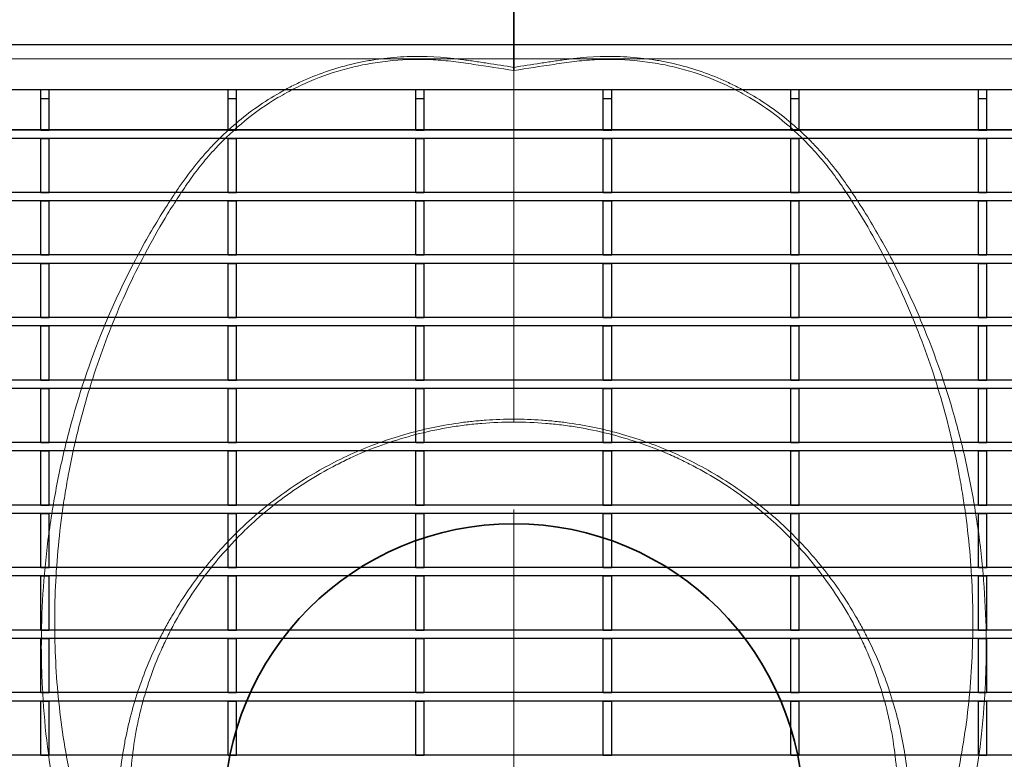
# Model space of a CAD drawing. Units: millimetres. Extents: x 20 to 4220, y -2870 to 3070.
# Drawn here: x 2032 to 2207, y -1611 to -1479 of the extents above; entities that cross this region are included whole.
import ezdxf

# ---------------------------------------------------------------- set-up
doc = ezdxf.new("R2010")
doc.units = ezdxf.units.MM
doc.layers.get('0').update_dxf_attribs({"lineweight": 15})
doc.layers.add('ARTICLE_NUMBER', color=7, linetype='Continuous')

# ---------------------------------------------------------------- blocks, each defined once
blk = doc.blocks.new('grating top')
at = {"color": 7, "linetype": 'Continuous', "lineweight": 30}
for p, q in [((2708.55, -1255.34), (1671.55, -1255.34)), ((2702.05, -1263.34), (1678.05, -1263.34)), ((2105.97, -1264.84), (2105.97, -1263.34)), ((2107.47, -1264.84), (2107.47, -1263.34)), ((2139.3, -1264.84), (2139.3, -1263.34)), ((2140.8, -1264.84), (2140.8, -1263.34)), ((2172.63, -1264.84), (2172.63, -1263.34)), ((2174.13, -1264.84), (2174.13, -1263.34)), ((2205.96, -1264.84), (2205.96, -1263.34)), ((2207.46, -1264.84), (2207.46, -1263.34)), ((2239.29, -1264.84), (2239.29, -1263.34)), ((2240.79, -1264.84), (2240.79, -1263.34)), ((2272.62, -1264.84), (2272.62, -1263.34)), ((2274.12, -1264.84), (2274.12, -1263.34)), ((2105.97, -1264.84), (2107.47, -1264.84)), ((2105.97, -1270.48), (2105.97, -1264.84)), ((2107.47, -1270.48), (2107.47, -1264.84)), ((2139.3, -1264.84), (2140.8, -1264.84)), ((2139.3, -1270.48), (2139.3, -1264.84)), ((2140.8, -1270.48), (2140.8, -1264.84)), ((2172.63, -1264.84), (2174.13, -1264.84)), ((2172.63, -1270.48), (2172.63, -1264.84)), ((2174.13, -1270.48), (2174.13, -1264.84)), ((2205.96, -1264.84), (2207.46, -1264.84)), ((2205.96, -1270.48), (2205.96, -1264.84)), ((2207.46, -1270.48), (2207.46, -1264.84)), ((2239.29, -1264.84), (2240.79, -1264.84)), ((2239.29, -1270.48), (2239.29, -1264.84)), ((2240.79, -1270.48), (2240.79, -1264.84)), ((2272.62, -1264.84), (2274.12, -1264.84)), ((2272.62, -1270.48), (2272.62, -1264.84)), ((2274.12, -1270.48), (2274.12, -1264.84)), ((2700.55, -1270.46), (1679.55, -1270.46)), ((2700.55, -1270.48), (1679.55, -1270.48)), ((2700.55, -1271.96), (1679.55, -1271.96)), ((2105.97, -1270.48), (2107.47, -1270.48)), ((2105.97, -1281.57), (2105.97, -1271.96)), ((2105.97, -1271.96), (2107.47, -1271.96)), ((2107.47, -1281.57), (2107.47, -1271.96)), ((2139.3, -1270.48), (2140.8, -1270.48)), ((2139.3, -1281.57), (2139.3, -1271.96)), ((2139.3, -1271.96), (2140.8, -1271.96)), ((2140.8, -1281.57), (2140.8, -1271.96)), ((2172.63, -1270.48), (2174.13, -1270.48)), ((2172.63, -1281.57), (2172.63, -1271.96)), ((2172.63, -1271.96), (2174.13, -1271.96)), ((2174.13, -1281.57), (2174.13, -1271.96)), ((2205.96, -1270.48), (2207.46, -1270.48)), ((2205.96, -1281.57), (2205.96, -1271.96)), ((2205.96, -1271.96), (2207.46, -1271.96)), ((2207.46, -1281.57), (2207.46, -1271.96)), ((2239.29, -1270.48), (2240.79, -1270.48)), ((2239.29, -1271.96), (2240.79, -1271.96)), ((2239.29, -1281.57), (2239.29, -1271.96)), ((2240.79, -1281.57), (2240.79, -1271.96)), ((2272.62, -1270.48), (2274.12, -1270.48)), ((2272.62, -1281.57), (2272.62, -1271.96)), ((2272.62, -1271.96), (2274.12, -1271.96)), ((2274.12, -1281.57), (2274.12, -1271.96)), ((2700.55, -1281.57), (1679.55, -1281.57)), ((2105.97, -1281.57), (2107.47, -1281.57)), ((2139.3, -1281.57), (2140.8, -1281.57)), ((2172.63, -1281.57), (2174.13, -1281.57)), ((2205.96, -1281.57), (2207.46, -1281.57)), ((2239.29, -1281.57), (2240.79, -1281.57)), ((2272.62, -1281.57), (2274.12, -1281.57)), ((2700.55, -1283.07), (1679.55, -1283.07)), ((2105.97, -1292.68), (2105.97, -1283.07)), ((2105.97, -1283.07), (2107.47, -1283.07)), ((2107.47, -1292.68), (2107.47, -1283.07)), ((2139.3, -1292.68), (2139.3, -1283.07)), ((2139.3, -1283.07), (2140.8, -1283.07)), ((2140.8, -1292.68), (2140.8, -1283.07)), ((2172.63, -1292.68), (2172.63, -1283.07)), ((2172.63, -1283.07), (2174.13, -1283.07)), ((2174.13, -1292.68), (2174.13, -1283.07)), ((2205.96, -1292.68), (2205.96, -1283.07)), ((2205.96, -1283.07), (2207.46, -1283.07)), ((2207.46, -1292.68), (2207.46, -1283.07)), ((2239.29, -1283.07), (2240.79, -1283.07)), ((2239.29, -1292.68), (2239.29, -1283.07)), ((2240.79, -1292.68), (2240.79, -1283.07)), ((2272.62, -1292.68), (2272.62, -1283.07)), ((2272.62, -1283.07), (2274.12, -1283.07)), ((2274.12, -1292.68), (2274.12, -1283.07)), ((2700.55, -1292.68), (1679.55, -1292.68)), ((2105.97, -1292.68), (2107.47, -1292.68)), ((2139.3, -1292.68), (2140.8, -1292.68)), ((2172.63, -1292.68), (2174.13, -1292.68)), ((2205.96, -1292.68), (2207.46, -1292.68)), ((2239.29, -1292.68), (2240.79, -1292.68)), ((2272.62, -1292.68), (2274.12, -1292.68)), ((2700.55, -1294.18), (1679.55, -1294.18)), ((2105.97, -1303.79), (2105.97, -1294.18)), ((2105.97, -1294.18), (2107.47, -1294.18)), ((2107.47, -1303.79), (2107.47, -1294.18)), ((2139.3, -1303.79), (2139.3, -1294.18)), ((2139.3, -1294.18), (2140.8, -1294.18)), ((2140.8, -1303.79), (2140.8, -1294.18)), ((2172.63, -1303.79), (2172.63, -1294.18)), ((2172.63, -1294.18), (2174.13, -1294.18)), ((2174.13, -1303.79), (2174.13, -1294.18)), ((2205.96, -1303.79), (2205.96, -1294.18)), ((2205.96, -1294.18), (2207.46, -1294.18)), ((2207.46, -1303.79), (2207.46, -1294.18)), ((2239.29, -1303.79), (2239.29, -1294.18)), ((2239.29, -1294.18), (2240.79, -1294.18)), ((2240.79, -1303.79), (2240.79, -1294.18)), ((2272.62, -1303.79), (2272.62, -1294.18)), ((2272.62, -1294.18), (2274.12, -1294.18)), ((2274.12, -1303.79), (2274.12, -1294.18)), ((2700.55, -1303.79), (1679.55, -1303.79)), ((2700.55, -1305.29), (1679.55, -1305.29)), ((2105.97, -1303.79), (2107.47, -1303.79)), ((2105.97, -1314.9), (2105.97, -1305.29)), ((2105.97, -1305.29), (2107.47, -1305.29)), ((2107.47, -1314.9), (2107.47, -1305.29)), ((2139.3, -1303.79), (2140.8, -1303.79)), ((2139.3, -1314.9), (2139.3, -1305.29)), ((2139.3, -1305.29), (2140.8, -1305.29)), ((2140.8, -1314.9), (2140.8, -1305.29)), ((2172.63, -1303.79), (2174.13, -1303.79)), ((2172.63, -1314.9), (2172.63, -1305.29)), ((2172.63, -1305.29), (2174.13, -1305.29)), ((2174.13, -1314.9), (2174.13, -1305.29)), ((2205.96, -1303.79), (2207.46, -1303.79)), ((2205.96, -1314.9), (2205.96, -1305.29)), ((2205.96, -1305.29), (2207.46, -1305.29)), ((2207.46, -1314.9), (2207.46, -1305.29)), ((2239.29, -1303.79), (2240.79, -1303.79)), ((2239.29, -1314.9), (2239.29, -1305.29)), ((2239.29, -1305.29), (2240.79, -1305.29)), ((2240.79, -1314.9), (2240.79, -1305.29)), ((2272.62, -1303.79), (2274.12, -1303.79)), ((2272.62, -1314.9), (2272.62, -1305.29)), ((2272.62, -1305.29), (2274.12, -1305.29)), ((2274.12, -1314.9), (2274.12, -1305.29)), ((2700.55, -1314.9), (1679.55, -1314.9)), ((2105.97, -1314.9), (2107.47, -1314.9)), ((2139.3, -1314.9), (2140.8, -1314.9)), ((2172.63, -1314.9), (2174.13, -1314.9)), ((2205.96, -1314.9), (2207.46, -1314.9)), ((2239.29, -1314.9), (2240.79, -1314.9)), ((2272.62, -1314.9), (2274.12, -1314.9)), ((2700.55, -1316.4), (1679.55, -1316.4)), ((2105.97, -1326.01), (2105.97, -1316.4)), ((2105.97, -1316.4), (2107.47, -1316.4)), ((2107.47, -1326.01), (2107.47, -1316.4)), ((2139.3, -1326.01), (2139.3, -1316.4)), ((2139.3, -1316.4), (2140.8, -1316.4)), ((2140.8, -1326.01), (2140.8, -1316.4)), ((2172.63, -1326.01), (2172.63, -1316.4)), ((2172.63, -1316.4), (2174.13, -1316.4)), ((2174.13, -1326.01), (2174.13, -1316.4)), ((2205.96, -1326.01), (2205.96, -1316.4)), ((2205.96, -1316.4), (2207.46, -1316.4)), ((2207.46, -1326.01), (2207.46, -1316.4)), ((2239.29, -1326.01), (2239.29, -1316.4)), ((2239.29, -1316.4), (2240.79, -1316.4)), ((2240.79, -1326.01), (2240.79, -1316.4)), ((2272.62, -1326.01), (2272.62, -1316.4)), ((2272.62, -1316.4), (2274.12, -1316.4)), ((2274.12, -1326.01), (2274.12, -1316.4)), ((2700.55, -1326.01), (1679.55, -1326.01)), ((2105.97, -1326.01), (2107.47, -1326.01)), ((2139.3, -1326.01), (2140.8, -1326.01)), ((2172.63, -1326.01), (2174.13, -1326.01)), ((2205.96, -1326.01), (2207.46, -1326.01)), ((2239.29, -1326.01), (2240.79, -1326.01)), ((2272.62, -1326.01), (2274.12, -1326.01)), ((2700.55, -1327.51), (1679.55, -1327.51)), ((2105.97, -1337.12), (2105.97, -1327.51)), ((2105.97, -1327.51), (2107.47, -1327.51)), ((2107.47, -1337.12), (2107.47, -1327.51)), ((2139.3, -1337.12), (2139.3, -1327.51)), ((2139.3, -1327.51), (2140.8, -1327.51)), ((2140.8, -1337.12), (2140.8, -1327.51)), ((2172.63, -1337.12), (2172.63, -1327.51)), ((2172.63, -1327.51), (2174.13, -1327.51)), ((2174.13, -1337.12), (2174.13, -1327.51)), ((2205.96, -1337.12), (2205.96, -1327.51)), ((2205.96, -1327.51), (2207.46, -1327.51)), ((2207.46, -1337.12), (2207.46, -1327.51)), ((2239.29, -1337.12), (2239.29, -1327.51)), ((2239.29, -1327.51), (2240.79, -1327.51)), ((2240.79, -1337.12), (2240.79, -1327.51)), ((2272.62, -1337.12), (2272.62, -1327.51)), ((2272.62, -1327.51), (2274.12, -1327.51)), ((2274.12, -1337.12), (2274.12, -1327.51)), ((2700.55, -1337.12), (1679.55, -1337.12)), ((2700.55, -1338.62), (1679.55, -1338.62)), ((2105.97, -1337.12), (2107.47, -1337.12)), ((2105.97, -1348.23), (2105.97, -1338.62)), ((2105.97, -1338.62), (2107.47, -1338.62)), ((2107.47, -1348.23), (2107.47, -1338.62)), ((2139.3, -1337.12), (2140.8, -1337.12)), ((2139.3, -1348.23), (2139.3, -1338.62)), ((2139.3, -1338.62), (2140.8, -1338.62)), ((2140.8, -1348.23), (2140.8, -1338.62)), ((2172.63, -1337.12), (2174.13, -1337.12)), ((2172.63, -1348.23), (2172.63, -1338.62)), ((2172.63, -1338.62), (2174.13, -1338.62)), ((2174.13, -1348.23), (2174.13, -1338.62)), ((2205.96, -1337.12), (2207.46, -1337.12)), ((2205.96, -1348.23), (2205.96, -1338.62)), ((2205.96, -1338.62), (2207.46, -1338.62)), ((2207.46, -1348.23), (2207.46, -1338.62)), ((2239.29, -1337.12), (2240.79, -1337.12)), ((2239.29, -1338.62), (2240.79, -1338.62)), ((2239.29, -1348.23), (2239.29, -1338.62)), ((2240.79, -1348.23), (2240.79, -1338.62)), ((2272.62, -1337.12), (2274.12, -1337.12)), ((2272.62, -1348.23), (2272.62, -1338.62)), ((2272.62, -1338.62), (2274.12, -1338.62)), ((2274.12, -1348.23), (2274.12, -1338.62)), ((2700.55, -1348.23), (1679.55, -1348.23)), ((2105.97, -1348.23), (2107.47, -1348.23)), ((2139.3, -1348.23), (2140.8, -1348.23)), ((2172.63, -1348.23), (2174.13, -1348.23)), ((2205.96, -1348.23), (2207.46, -1348.23)), ((2239.29, -1348.23), (2240.79, -1348.23)), ((2272.62, -1348.23), (2274.12, -1348.23)), ((2700.55, -1349.73), (1679.55, -1349.73)), ((2105.97, -1359.34), (2105.97, -1349.73)), ((2105.97, -1349.73), (2107.47, -1349.73)), ((2107.47, -1359.34), (2107.47, -1349.73)), ((2139.3, -1359.34), (2139.3, -1349.73)), ((2139.3, -1349.73), (2140.8, -1349.73)), ((2140.8, -1359.34), (2140.8, -1349.73)), ((2172.63, -1359.34), (2172.63, -1349.73)), ((2172.63, -1349.73), (2174.13, -1349.73)), ((2174.13, -1359.34), (2174.13, -1349.73)), ((2205.96, -1359.34), (2205.96, -1349.73)), ((2205.96, -1349.73), (2207.46, -1349.73)), ((2207.46, -1359.34), (2207.46, -1349.73)), ((2239.29, -1359.34), (2239.29, -1349.73)), ((2239.29, -1349.73), (2240.79, -1349.73)), ((2240.79, -1359.34), (2240.79, -1349.73)), ((2272.62, -1359.34), (2272.62, -1349.73)), ((2272.62, -1349.73), (2274.12, -1349.73)), ((2274.12, -1359.34), (2274.12, -1349.73)), ((2700.55, -1359.34), (1679.55, -1359.34)), ((2105.97, -1359.34), (2107.47, -1359.34)), ((2139.3, -1359.34), (2140.8, -1359.34)), ((2172.63, -1359.34), (2174.13, -1359.34)), ((2205.96, -1359.34), (2207.46, -1359.34)), ((2239.29, -1359.34), (2240.79, -1359.34)), ((2272.62, -1359.34), (2274.12, -1359.34)), ((2700.55, -1360.84), (1679.55, -1360.84)), ((2105.97, -1370.45), (2105.97, -1360.84)), ((2105.97, -1360.84), (2107.47, -1360.84)), ((2107.47, -1370.45), (2107.47, -1360.84)), ((2139.3, -1370.45), (2139.3, -1360.84)), ((2139.3, -1360.84), (2140.8, -1360.84)), ((2140.8, -1370.45), (2140.8, -1360.84)), ((2172.63, -1370.45), (2172.63, -1360.84)), ((2172.63, -1360.84), (2174.13, -1360.84)), ((2174.13, -1370.45), (2174.13, -1360.84)), ((2205.96, -1370.45), (2205.96, -1360.84)), ((2205.96, -1360.84), (2207.46, -1360.84)), ((2207.46, -1370.45), (2207.46, -1360.84)), ((2239.29, -1370.45), (2239.29, -1360.84)), ((2239.29, -1360.84), (2240.79, -1360.84)), ((2240.79, -1370.45), (2240.79, -1360.84)), ((2272.62, -1370.45), (2272.62, -1360.84)), ((2272.62, -1360.84), (2274.12, -1360.84)), ((2274.12, -1370.45), (2274.12, -1360.84)), ((2700.55, -1370.45), (1679.55, -1370.45)), ((2105.97, -1370.45), (2107.47, -1370.45)), ((2139.3, -1370.45), (2140.8, -1370.45)), ((2172.63, -1370.45), (2174.13, -1370.45)), ((2205.96, -1370.45), (2207.46, -1370.45)), ((2239.29, -1370.45), (2240.79, -1370.45)), ((2272.62, -1370.45), (2274.12, -1370.45)), ((2700.55, -1371.95), (1679.55, -1371.95)), ((2105.97, -1381.56), (2105.97, -1371.95)), ((2105.97, -1371.95), (2107.47, -1371.95)), ((2107.47, -1381.56), (2107.47, -1371.95)), ((2139.3, -1381.56), (2139.3, -1371.95)), ((2139.3, -1371.95), (2140.8, -1371.95)), ((2140.8, -1381.56), (2140.8, -1371.95)), ((2172.63, -1381.56), (2172.63, -1371.95)), ((2172.63, -1371.95), (2174.13, -1371.95)), ((2174.13, -1381.56), (2174.13, -1371.95)), ((2205.96, -1381.56), (2205.96, -1371.95)), ((2205.96, -1371.95), (2207.46, -1371.95)), ((2207.46, -1381.56), (2207.46, -1371.95)), ((2239.29, -1381.56), (2239.29, -1371.95)), ((2239.29, -1371.95), (2240.79, -1371.95)), ((2240.79, -1381.56), (2240.79, -1371.95)), ((2272.62, -1381.56), (2272.62, -1371.95)), ((2272.62, -1371.95), (2274.12, -1371.95)), ((2274.12, -1381.56), (2274.12, -1371.95)), ((2700.55, -1381.56), (1679.55, -1381.56)), ((2105.97, -1381.56), (2107.47, -1381.56)), ((2139.3, -1381.56), (2140.8, -1381.56)), ((2172.63, -1381.56), (2174.13, -1381.56)), ((2205.96, -1381.56), (2207.46, -1381.56)), ((2239.29, -1381.56), (2240.79, -1381.56)), ((2272.62, -1381.56), (2274.12, -1381.56))]:
    blk.add_line(p, q, dxfattribs=at)
at = {"color": 8, "linetype": 'Continuous', "lineweight": 0}
blk.add_line((2707.55, -1257.84), (1672.55, -1257.84), dxfattribs=at)

msp = doc.modelspace()

# ---------------------------------------------------------------- linework, layer by layer
at = {"color": 0, "linetype": 'Continuous', "lineweight": 18}
msp.add_line((2119.83, -1615.13), (2119.83, -1566.13), dxfattribs=at)
at = {"layer": 'ARTICLE_NUMBER', "color": 7, "linetype": 'Continuous', "lineweight": 35}
msp.add_line((2119.83, -1487.52), (2119.83, -1462.24), dxfattribs=at)
at = {"layer": 'ARTICLE_NUMBER', "color": 8, "linetype": 'Continuous', "lineweight": 18}
msp.add_line((2119.83, -1550.05), (2119.83, -1488.08), dxfattribs=at)
at = {"layer": 'ARTICLE_NUMBER', "color": 7, "linetype": 'Continuous', "lineweight": 35}
msp.add_circle((2119.83, -1620.13), 51.5, dxfattribs=at)
at = {"layer": 'ARTICLE_NUMBER', "color": 8, "linetype": 'Continuous', "lineweight": 18}
for points, knots in [([(2119.83, -1694.11), (2116.64, -1694.19), (2113.46, -1694.06), (2108.73, -1693.56), (2107.16, -1693.35), (2104.02, -1692.82), (2102.45, -1692.5), (2097.81, -1691.4), (2094.8, -1690.48), (2088.9, -1688.26), (2086.03, -1686.97), (2082.53, -1685.12), (2081.83, -1684.73), (2080.45, -1683.94), (2079.76, -1683.54), (2077.73, -1682.28), (2076.41, -1681.41), (2072.53, -1678.68), (2070.08, -1676.7), (2065.44, -1672.44), (2063.25, -1670.16), (2060.68, -1667.11), (2060.18, -1666.5), (2059.19, -1665.25), (2058.71, -1664.62), (2057.3, -1662.71), (2056.38, -1661.42), (2051.99, -1654.88), (2048.99, -1649.34), (2045.82, -1642.1), (2045.22, -1640.63), (2044.07, -1637.66), (2043.52, -1636.17), (2041.98, -1631.68), (2041.08, -1628.67), (2038.7, -1619.55), (2037.56, -1613.38), (2036.46, -1604), (2036.2, -1600.86), (2035.97, -1596.11), (2035.91, -1594.52), (2035.86, -1591.35), (2035.86, -1589.76), (2035.98, -1581.86), (2036.47, -1575.56), (2037.58, -1567.71), (2037.83, -1566.14), (2038.38, -1563.02), (2038.67, -1561.46), (2039.63, -1556.83), (2040.36, -1553.77), (2042.85, -1544.69), (2044.87, -1538.76), (2048.5, -1530.08), (2049.81, -1527.22), (2051.92, -1522.98), (2052.66, -1521.58), (2054.17, -1518.79), (2054.96, -1517.4), (2056.57, -1514.67), (2057.4, -1513.32), (2058.69, -1511.32), (2059.12, -1510.66), (2060, -1509.34), (2060.44, -1508.69), (2061.81, -1506.74), (2062.77, -1505.48), (2064.29, -1503.65), (2064.81, -1503.04), (2065.88, -1501.86), (2066.43, -1501.28), (2069.22, -1498.44), (2071.62, -1496.39), (2075.5, -1493.67), (2076.84, -1492.82), (2078.92, -1491.63), (2079.62, -1491.25), (2081.05, -1490.53), (2081.76, -1490.19), (2085.38, -1488.57), (2088.37, -1487.57), (2092.22, -1486.68), (2093, -1486.53), (2094.56, -1486.24), (2095.35, -1486.12), (2097.73, -1485.81), (2099.31, -1485.67), (2104.06, -1485.5), (2107.22, -1485.66), (2111.16, -1486.21), (2111.95, -1486.32), (2113.53, -1486.55), (2114.32, -1486.67), (2116.68, -1487.02), (2118.26, -1487.27), (2119.83, -1487.52)], [0, 0, 0, 0, 0.03125, 0.03125, 0.046875, 0.046875, 0.0625, 0.0625, 0.09375, 0.09375, 0.125, 0.125, 0.132812, 0.132812, 0.140625, 0.140625, 0.15625, 0.15625, 0.1875, 0.1875, 0.21875, 0.21875, 0.226562, 0.226562, 0.234375, 0.234375, 0.25, 0.25, 0.3125, 0.3125, 0.328125, 0.328125, 0.34375, 0.34375, 0.375, 0.375, 0.4375, 0.4375, 0.46875, 0.46875, 0.484375, 0.484375, 0.5, 0.5, 0.5625, 0.5625, 0.578125, 0.578125, 0.59375, 0.59375, 0.625, 0.625, 0.6875, 0.6875, 0.71875, 0.71875, 0.734375, 0.734375, 0.75, 0.75, 0.765625, 0.765625, 0.773437, 0.773437, 0.78125, 0.78125, 0.796875, 0.796875, 0.804687, 0.804687, 0.8125, 0.8125, 0.84375, 0.84375, 0.859375, 0.859375, 0.867187, 0.867187, 0.875, 0.875, 0.90625, 0.90625, 0.914062, 0.914062, 0.921875, 0.921875, 0.9375, 0.9375, 0.96875, 0.96875, 0.976562, 0.976562, 0.984375, 0.984375, 1, 1, 1, 1]), ([(2119.83, -1694.11), (2123.02, -1694.19), (2126.19, -1694.06), (2130.93, -1693.56), (2132.5, -1693.35), (2135.64, -1692.82), (2137.21, -1692.5), (2141.84, -1691.4), (2144.86, -1690.48), (2150.75, -1688.26), (2153.63, -1686.97), (2157.13, -1685.12), (2157.82, -1684.73), (2159.21, -1683.94), (2159.89, -1683.54), (2161.93, -1682.28), (2163.25, -1681.41), (2167.12, -1678.68), (2169.57, -1676.7), (2174.22, -1672.44), (2176.41, -1670.16), (2178.98, -1667.11), (2179.48, -1666.5), (2180.46, -1665.25), (2180.94, -1664.62), (2182.36, -1662.71), (2183.27, -1661.42), (2187.67, -1654.88), (2190.66, -1649.34), (2193.83, -1642.1), (2194.44, -1640.63), (2195.59, -1637.66), (2196.14, -1636.17), (2197.68, -1631.68), (2198.58, -1628.67), (2200.96, -1619.55), (2202.1, -1613.38), (2203.19, -1604), (2203.45, -1600.86), (2203.69, -1596.11), (2203.74, -1594.52), (2203.8, -1591.35), (2203.8, -1589.76), (2203.68, -1581.86), (2203.19, -1575.56), (2202.07, -1567.71), (2201.82, -1566.14), (2201.28, -1563.02), (2200.98, -1561.46), (2200.03, -1556.83), (2199.29, -1553.77), (2196.81, -1544.69), (2194.78, -1538.76), (2191.16, -1530.08), (2189.85, -1527.22), (2187.73, -1522.98), (2187, -1521.58), (2185.48, -1518.79), (2184.7, -1517.4), (2183.09, -1514.67), (2182.25, -1513.32), (2180.97, -1511.32), (2180.54, -1510.66), (2179.66, -1509.34), (2179.21, -1508.69), (2177.85, -1506.74), (2176.89, -1505.48), (2175.37, -1503.65), (2174.85, -1503.04), (2173.78, -1501.86), (2173.23, -1501.28), (2170.44, -1498.44), (2168.03, -1496.39), (2164.16, -1493.67), (2162.82, -1492.82), (2160.74, -1491.63), (2160.03, -1491.25), (2158.61, -1490.53), (2157.89, -1490.19), (2154.28, -1488.57), (2151.29, -1487.57), (2147.44, -1486.68), (2146.66, -1486.53), (2145.09, -1486.24), (2144.3, -1486.12), (2141.93, -1485.81), (2140.34, -1485.67), (2135.6, -1485.5), (2132.44, -1485.66), (2128.49, -1486.21), (2127.71, -1486.32), (2126.13, -1486.55), (2125.34, -1486.67), (2122.98, -1487.02), (2121.4, -1487.27), (2119.83, -1487.52)], [0, 0, 0, 0, 0.03125, 0.03125, 0.046875, 0.046875, 0.0625, 0.0625, 0.09375, 0.09375, 0.125, 0.125, 0.132812, 0.132812, 0.140625, 0.140625, 0.15625, 0.15625, 0.1875, 0.1875, 0.21875, 0.21875, 0.226562, 0.226562, 0.234375, 0.234375, 0.25, 0.25, 0.3125, 0.3125, 0.328125, 0.328125, 0.34375, 0.34375, 0.375, 0.375, 0.4375, 0.4375, 0.46875, 0.46875, 0.484375, 0.484375, 0.5, 0.5, 0.5625, 0.5625, 0.578125, 0.578125, 0.59375, 0.59375, 0.625, 0.625, 0.6875, 0.6875, 0.71875, 0.71875, 0.734375, 0.734375, 0.75, 0.75, 0.765625, 0.765625, 0.773437, 0.773437, 0.78125, 0.78125, 0.796875, 0.796875, 0.804687, 0.804687, 0.8125, 0.8125, 0.84375, 0.84375, 0.859375, 0.859375, 0.867187, 0.867187, 0.875, 0.875, 0.90625, 0.90625, 0.914062, 0.914062, 0.921875, 0.921875, 0.9375, 0.9375, 0.96875, 0.96875, 0.976562, 0.976562, 0.984375, 0.984375, 1, 1, 1, 1]), ([(2119.83, -1488.08), (2117.45, -1487.7), (2115.06, -1487.34), (2112.08, -1486.9), (2111.48, -1486.82), (2110.29, -1486.65), (2109.69, -1486.56), (2107.9, -1486.35), (2106.7, -1486.25), (2103.11, -1486.07), (2100.72, -1486.11), (2097.72, -1486.38), (2097.12, -1486.44), (2095.92, -1486.59), (2095.32, -1486.68), (2093.53, -1486.97), (2092.36, -1487.21), (2088.87, -1488.05), (2086.6, -1488.78), (2083.27, -1490.13), (2082.18, -1490.63), (2080.02, -1491.7), (2078.96, -1492.29), (2075.85, -1494.14), (2073.89, -1495.51), (2070.19, -1498.53), (2068.45, -1500.18), (2066.39, -1502.39), (2065.99, -1502.84), (2065.2, -1503.75), (2064.81, -1504.22), (2063.67, -1505.62), (2062.95, -1506.58), (2062.08, -1507.8), (2061.91, -1508.05), (2061.57, -1508.54), (2061.4, -1508.79), (2060.9, -1509.53), (2059.91, -1511.03), (2058.94, -1512.55), (2057.06, -1515.62), (2055.87, -1517.71), (2053.59, -1521.95), (2052.51, -1524.09), (2049.47, -1530.57), (2047.68, -1534.97), (2044.56, -1543.92), (2043.23, -1548.47), (2041.58, -1555.41), (2041.08, -1557.74), (2040.43, -1561.26), (2040.22, -1562.44), (2039.84, -1564.81), (2039.67, -1566), (2038.87, -1571.95), (2038.47, -1576.73), (2038.16, -1586.29), (2038.24, -1591.08), (2038.75, -1598.27), (2038.99, -1600.66), (2039.58, -1605.4), (2039.94, -1607.75), (2041.2, -1614.77), (2042.29, -1619.39), (2044.98, -1628.51), (2046.59, -1633), (2050.35, -1641.86), (2052.48, -1646.15), (2056.04, -1652.38), (2057.29, -1654.42), (2059.25, -1657.43), (2059.92, -1658.42), (2060.95, -1659.9), (2061.47, -1660.64), (2062.09, -1661.49), (2062.36, -1661.85), (2062.54, -1662.1), (2062.63, -1662.22), (2062.72, -1662.34)], [0, 0, 0, 0, 0.03125, 0.03125, 0.039063, 0.039063, 0.046875, 0.046875, 0.0625, 0.0625, 0.09375, 0.09375, 0.101563, 0.101563, 0.109375, 0.109375, 0.125, 0.125, 0.15625, 0.15625, 0.171875, 0.171875, 0.1875, 0.1875, 0.21875, 0.21875, 0.25, 0.25, 0.257813, 0.257813, 0.265625, 0.265625, 0.28125, 0.28125, 0.285156, 0.285156, 0.289063, 0.289063, 0.296875, 0.3125, 0.3125, 0.34375, 0.34375, 0.375, 0.375, 0.4375, 0.4375, 0.5, 0.5, 0.53125, 0.53125, 0.546875, 0.546875, 0.5625, 0.5625, 0.625, 0.625, 0.6875, 0.6875, 0.71875, 0.71875, 0.75, 0.75, 0.8125, 0.8125, 0.875, 0.875, 0.9375, 0.9375, 0.96875, 0.96875, 0.984375, 0.984375, 0.992188, 0.996094, 0.998047, 0.998047, 1, 1, 1, 1]), ([(2119.83, -1488.08), (2122.21, -1487.7), (2124.6, -1487.34), (2127.58, -1486.9), (2128.18, -1486.82), (2129.37, -1486.65), (2129.97, -1486.56), (2131.76, -1486.35), (2132.96, -1486.25), (2136.54, -1486.07), (2138.94, -1486.11), (2141.93, -1486.38), (2142.53, -1486.44), (2143.73, -1486.59), (2144.33, -1486.68), (2146.12, -1486.97), (2147.3, -1487.21), (2150.79, -1488.05), (2153.06, -1488.78), (2156.38, -1490.13), (2157.48, -1490.63), (2159.63, -1491.7), (2160.7, -1492.29), (2163.81, -1494.14), (2165.76, -1495.51), (2169.47, -1498.53), (2171.21, -1500.18), (2173.26, -1502.39), (2173.67, -1502.84), (2174.46, -1503.75), (2174.85, -1504.22), (2175.98, -1505.62), (2176.71, -1506.58), (2177.58, -1507.8), (2177.75, -1508.05), (2178.09, -1508.54), (2178.25, -1508.79), (2178.76, -1509.53), (2179.75, -1511.03), (2180.71, -1512.55), (2182.59, -1515.62), (2183.79, -1517.71), (2186.07, -1521.95), (2187.15, -1524.09), (2190.19, -1530.57), (2191.98, -1534.97), (2195.1, -1543.92), (2196.42, -1548.47), (2198.08, -1555.41), (2198.57, -1557.74), (2199.23, -1561.26), (2199.43, -1562.44), (2199.81, -1564.81), (2199.99, -1566), (2200.79, -1571.95), (2201.19, -1576.73), (2201.5, -1586.29), (2201.42, -1591.08), (2200.9, -1598.27), (2200.67, -1600.66), (2200.08, -1605.4), (2199.72, -1607.75), (2198.46, -1614.77), (2197.37, -1619.39), (2194.68, -1628.51), (2193.07, -1633), (2189.3, -1641.86), (2187.17, -1646.15), (2183.62, -1652.38), (2182.37, -1654.42), (2180.41, -1657.43), (2179.74, -1658.42), (2178.71, -1659.9), (2178.19, -1660.64), (2177.57, -1661.49), (2177.3, -1661.85), (2177.12, -1662.1), (2177.03, -1662.22), (2176.94, -1662.34)], [0, 0, 0, 0, 0.03125, 0.03125, 0.039063, 0.039063, 0.046875, 0.046875, 0.0625, 0.0625, 0.09375, 0.09375, 0.101563, 0.101563, 0.109375, 0.109375, 0.125, 0.125, 0.15625, 0.15625, 0.171875, 0.171875, 0.1875, 0.1875, 0.21875, 0.21875, 0.25, 0.25, 0.257813, 0.257813, 0.265625, 0.265625, 0.28125, 0.28125, 0.285156, 0.285156, 0.289063, 0.289063, 0.296875, 0.3125, 0.3125, 0.34375, 0.34375, 0.375, 0.375, 0.4375, 0.4375, 0.5, 0.5, 0.53125, 0.53125, 0.546875, 0.546875, 0.5625, 0.5625, 0.625, 0.625, 0.6875, 0.6875, 0.71875, 0.71875, 0.75, 0.75, 0.8125, 0.8125, 0.875, 0.875, 0.9375, 0.9375, 0.96875, 0.96875, 0.984375, 0.984375, 0.992188, 0.996094, 0.998047, 0.998047, 1, 1, 1, 1]), ([(2064.58, -1663.12), (2063.57, -1661.83), (2062.6, -1660.5), (2060.76, -1657.78), (2059.88, -1656.4), (2057.4, -1652.18), (2055.93, -1649.29), (2053.4, -1643.32), (2052.34, -1640.24), (2051.1, -1635.47), (2050.75, -1633.86), (2050.32, -1631.44), (2050.19, -1630.63), (2049.96, -1629), (2049.86, -1628.18), (2049.45, -1624.1), (2049.36, -1620.84), (2049.65, -1614.35), (2050.02, -1611.12), (2050.77, -1607.08), (2050.93, -1606.28), (2051.28, -1604.67), (2051.47, -1603.88), (2052.08, -1601.5), (2052.53, -1599.94), (2054.07, -1595.31), (2055.3, -1592.3), (2057.1, -1588.63), (2057.48, -1587.91), (2058.26, -1586.46), (2058.66, -1585.74), (2059.9, -1583.62), (2060.77, -1582.24), (2063.52, -1578.2), (2065.53, -1575.64), (2068.8, -1572.02), (2069.93, -1570.84), (2071.7, -1569.13), (2072.31, -1568.57), (2073.53, -1567.47), (2074.14, -1566.94), (2077.28, -1564.32), (2079.91, -1562.42), (2085.41, -1558.98), (2088.29, -1557.44), (2094.3, -1554.77), (2097.36, -1553.66), (2103.6, -1551.87), (2106.78, -1551.19), (2110.82, -1550.62), (2111.63, -1550.52), (2113.26, -1550.35), (2114.08, -1550.28), (2116.54, -1550.1), (2118.18, -1550.05), (2119.83, -1550.05)], [0, 0, 0, 0, 0.03125, 0.03125, 0.0625, 0.0625, 0.125, 0.125, 0.1875, 0.1875, 0.21875, 0.21875, 0.234375, 0.234375, 0.25, 0.25, 0.3125, 0.3125, 0.375, 0.375, 0.390625, 0.390625, 0.40625, 0.40625, 0.4375, 0.4375, 0.5, 0.5, 0.515625, 0.515625, 0.53125, 0.53125, 0.5625, 0.5625, 0.625, 0.625, 0.65625, 0.65625, 0.671875, 0.671875, 0.6875, 0.6875, 0.75, 0.75, 0.8125, 0.8125, 0.875, 0.875, 0.9375, 0.9375, 0.953125, 0.953125, 0.96875, 0.96875, 1, 1, 1, 1]), ([(2175.08, -1663.12), (2176.09, -1661.83), (2177.05, -1660.5), (2178.9, -1657.78), (2179.78, -1656.4), (2182.26, -1652.18), (2183.73, -1649.29), (2186.26, -1643.32), (2187.32, -1640.24), (2188.56, -1635.47), (2188.91, -1633.86), (2189.34, -1631.44), (2189.47, -1630.63), (2189.7, -1629), (2189.79, -1628.18), (2190.21, -1624.1), (2190.29, -1620.84), (2190, -1614.35), (2189.63, -1611.12), (2188.89, -1607.08), (2188.73, -1606.28), (2188.38, -1604.67), (2188.19, -1603.88), (2187.58, -1601.5), (2187.12, -1599.94), (2185.59, -1595.31), (2184.36, -1592.3), (2182.55, -1588.63), (2182.18, -1587.91), (2181.4, -1586.46), (2181, -1585.74), (2179.76, -1583.62), (2178.89, -1582.24), (2176.14, -1578.2), (2174.13, -1575.64), (2170.86, -1572.02), (2169.72, -1570.84), (2167.95, -1569.13), (2167.35, -1568.57), (2166.13, -1567.47), (2165.51, -1566.94), (2162.38, -1564.32), (2159.75, -1562.42), (2154.24, -1558.98), (2151.37, -1557.44), (2145.36, -1554.77), (2142.3, -1553.66), (2136.06, -1551.87), (2132.88, -1551.19), (2128.84, -1550.62), (2128.02, -1550.52), (2126.39, -1550.35), (2125.57, -1550.28), (2123.11, -1550.1), (2121.47, -1550.05), (2119.83, -1550.05)], [0, 0, 0, 0, 0.03125, 0.03125, 0.0625, 0.0625, 0.125, 0.125, 0.1875, 0.1875, 0.21875, 0.21875, 0.234375, 0.234375, 0.25, 0.25, 0.3125, 0.3125, 0.375, 0.375, 0.390625, 0.390625, 0.40625, 0.40625, 0.4375, 0.4375, 0.5, 0.5, 0.515625, 0.515625, 0.53125, 0.53125, 0.5625, 0.5625, 0.625, 0.625, 0.65625, 0.65625, 0.671875, 0.671875, 0.6875, 0.6875, 0.75, 0.75, 0.8125, 0.8125, 0.875, 0.875, 0.9375, 0.9375, 0.953125, 0.953125, 0.96875, 0.96875, 1, 1, 1, 1]), ([(2119.83, -1550.56), (2117.94, -1550.56), (2116.05, -1550.64), (2113.22, -1550.87), (2112.28, -1550.97), (2110.41, -1551.2), (2109.48, -1551.33), (2104.86, -1552.1), (2101.23, -1553), (2095.92, -1554.8), (2094.16, -1555.47), (2091.56, -1556.59), (2090.7, -1556.99), (2089.01, -1557.81), (2088.17, -1558.23), (2084.03, -1560.44), (2080.89, -1562.47), (2076.44, -1565.88), (2075, -1567.08), (2072.91, -1568.98), (2072.22, -1569.64), (2070.88, -1570.96), (2070.22, -1571.64), (2067.02, -1575.07), (2064.71, -1578.01), (2061.6, -1582.69), (2060.62, -1584.29), (2059.26, -1586.78), (2058.82, -1587.62), (2057.98, -1589.31), (2057.58, -1590.16), (2055.68, -1594.45), (2054.46, -1597.98), (2053.33, -1602.53), (2053.12, -1603.44), (2052.74, -1605.29), (2052.57, -1606.22), (2052.13, -1609.02), (2051.92, -1610.89), (2051.53, -1616.5), (2051.61, -1620.23), (2052.13, -1624.89), (2052.26, -1625.83), (2052.55, -1627.69), (2052.72, -1628.63), (2053.28, -1631.41), (2053.73, -1633.24), (2054.52, -1635.97), (2054.8, -1636.87), (2055.4, -1638.66), (2055.72, -1639.55), (2056.71, -1642.19), (2057.44, -1643.92), (2059.79, -1649.02), (2061.59, -1652.31), (2064.12, -1656.29), (2064.64, -1657.08), (2065.71, -1658.64), (2066.25, -1659.41), (2067.36, -1660.92), (2067.93, -1661.67), (2069.1, -1663.13), (2069.7, -1663.84), (2072.76, -1667.36), (2075.45, -1669.95), (2079.11, -1672.92), (2079.86, -1673.5), (2081.38, -1674.63), (2082.15, -1675.18), (2084.49, -1676.76), (2086.08, -1677.74), (2087.71, -1678.65)], [0, 0, 0, 0, 0.03125, 0.03125, 0.046875, 0.046875, 0.0625, 0.0625, 0.125, 0.125, 0.15625, 0.15625, 0.171875, 0.171875, 0.1875, 0.1875, 0.25, 0.25, 0.28125, 0.28125, 0.296875, 0.296875, 0.3125, 0.3125, 0.375, 0.375, 0.40625, 0.40625, 0.421875, 0.421875, 0.4375, 0.4375, 0.5, 0.5, 0.515625, 0.515625, 0.53125, 0.53125, 0.5625, 0.5625, 0.625, 0.625, 0.640625, 0.640625, 0.65625, 0.65625, 0.6875, 0.6875, 0.703125, 0.703125, 0.71875, 0.71875, 0.75, 0.75, 0.8125, 0.8125, 0.828125, 0.828125, 0.84375, 0.84375, 0.859375, 0.859375, 0.875, 0.875, 0.9375, 0.9375, 0.953125, 0.953125, 0.96875, 0.96875, 1, 1, 1, 1]), ([(2119.83, -1550.56), (2121.72, -1550.56), (2123.61, -1550.64), (2126.44, -1550.87), (2127.38, -1550.97), (2129.25, -1551.2), (2130.18, -1551.33), (2134.8, -1552.1), (2138.42, -1553), (2143.74, -1554.8), (2145.49, -1555.47), (2148.09, -1556.59), (2148.95, -1556.99), (2150.65, -1557.81), (2151.49, -1558.23), (2155.63, -1560.44), (2158.76, -1562.47), (2163.21, -1565.88), (2164.65, -1567.08), (2166.75, -1568.98), (2167.44, -1569.64), (2168.78, -1570.96), (2169.43, -1571.64), (2172.63, -1575.07), (2174.95, -1578.01), (2178.06, -1582.69), (2179.04, -1584.29), (2180.4, -1586.78), (2180.84, -1587.62), (2181.68, -1589.31), (2182.08, -1590.16), (2183.98, -1594.45), (2185.19, -1597.98), (2186.33, -1602.53), (2186.54, -1603.44), (2186.91, -1605.29), (2187.08, -1606.22), (2187.53, -1609.02), (2187.74, -1610.89), (2188.13, -1616.5), (2188.05, -1620.23), (2187.53, -1624.89), (2187.4, -1625.83), (2187.11, -1627.69), (2186.94, -1628.63), (2186.38, -1631.41), (2185.93, -1633.24), (2185.13, -1635.97), (2184.85, -1636.87), (2184.25, -1638.66), (2183.94, -1639.55), (2182.95, -1642.19), (2182.22, -1643.92), (2179.87, -1649.02), (2178.07, -1652.31), (2175.54, -1656.29), (2175.02, -1657.08), (2173.95, -1658.64), (2173.41, -1659.41), (2172.3, -1660.92), (2171.73, -1661.67), (2170.56, -1663.13), (2169.96, -1663.84), (2166.89, -1667.36), (2164.2, -1669.95), (2160.54, -1672.92), (2159.8, -1673.5), (2158.28, -1674.63), (2157.51, -1675.18), (2155.17, -1676.76), (2153.58, -1677.74), (2151.95, -1678.65)], [0, 0, 0, 0, 0.03125, 0.03125, 0.046875, 0.046875, 0.0625, 0.0625, 0.125, 0.125, 0.15625, 0.15625, 0.171875, 0.171875, 0.1875, 0.1875, 0.25, 0.25, 0.28125, 0.28125, 0.296875, 0.296875, 0.3125, 0.3125, 0.375, 0.375, 0.40625, 0.40625, 0.421875, 0.421875, 0.4375, 0.4375, 0.5, 0.5, 0.515625, 0.515625, 0.53125, 0.53125, 0.5625, 0.5625, 0.625, 0.625, 0.640625, 0.640625, 0.65625, 0.65625, 0.6875, 0.6875, 0.703125, 0.703125, 0.71875, 0.71875, 0.75, 0.75, 0.8125, 0.8125, 0.828125, 0.828125, 0.84375, 0.84375, 0.859375, 0.859375, 0.875, 0.875, 0.9375, 0.9375, 0.953125, 0.953125, 0.96875, 0.96875, 1, 1, 1, 1])]:
    msp.add_open_spline(points, degree=3, knots=knots, dxfattribs=at)
at = {"layer": 'ARTICLE_NUMBER', "color": 7, "linetype": 'Continuous', "lineweight": 35}
msp.add_open_spline([(2119.83, -1487.52), (2119.83, -1487.71), (2119.83, -1487.9), (2119.83, -1488.08)], degree=3, dxfattribs=at)
at = {"layer": 'ARTICLE_NUMBER', "color": 8, "linetype": 'Continuous', "lineweight": 18}
msp.add_open_spline([(2119.83, -1550.05), (2119.83, -1550.22), (2119.83, -1550.39), (2119.83, -1550.56)], degree=3, dxfattribs=at)

# ---------------------------------------------------------------- block references
at = {"layer": 'ARTICLE_NUMBER'}
msp.add_blockref('grating top', (-70.22, -228.19), dxfattribs=at)

doc.saveas('drawing.dxf')
